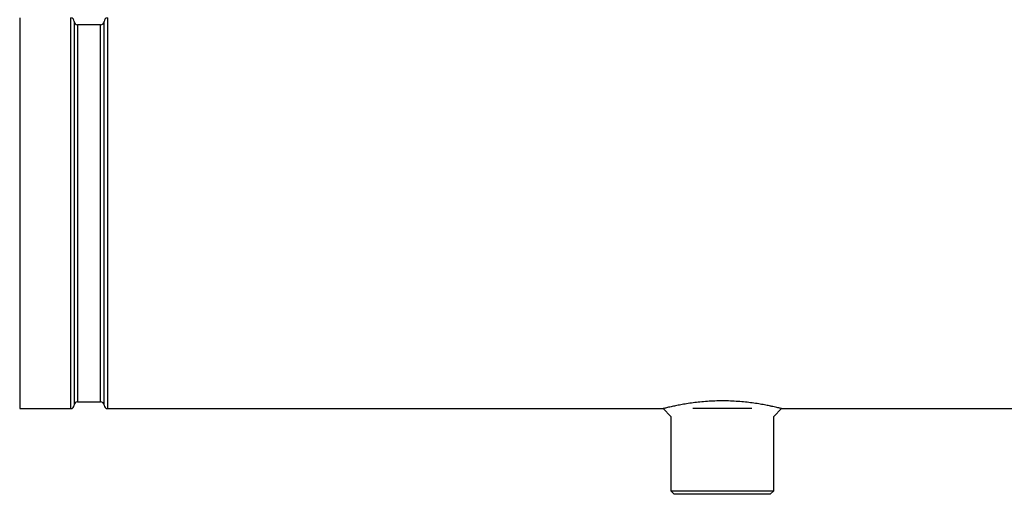
# Model space of a CAD drawing. Units: millimetres. Extents: x -8283 to 24112, y -4025 to 4032.
# Drawn here: x -8283 to -7996, y -3970 to -3831 of the extents above; entities that cross this region are included whole.
import ezdxf

# ---------------------------------------------------------------- set-up
doc = ezdxf.new("R2010")
doc.units = ezdxf.units.MM

msp = doc.modelspace()

# ---------------------------------------------------------------- linework, layer by layer
at = {"color": 7, "linetype": 'Continuous', "lineweight": 25}
for p, q in [((-8283.24, -3831), (-8283.24, -3945)), ((-8267.36, -3832), (-8267.36, -3944)), ((-8258.62, -3944), (-8258.62, -3832)), ((-8259.62, -3833), (-8266.36, -3833)), ((-8266.36, -3943), (-8259.62, -3943)), ((-8283.24, -3945), (-8268.36, -3945)), ((-8257.62, -3945), (-8095.51, -3945)), ((-8095.51, -3945), (-8093.24, -3947.26)), ((-8069.65, -3945), (-8086.82, -3945)), ((-8063.24, -3947.26), (-8060.97, -3945)), ((-8060.97, -3945), (-7835.03, -3945)), ((-8093.24, -3947.26), (-8093.24, -3969)), ((-8063.24, -3969), (-8063.24, -3947.26)), ((-8093.24, -3969), (-8092.24, -3970)), ((-8093.24, -3969), (-8077.44, -3969)), ((-8077.5, -3970), (-8092.24, -3970)), ((-8064.24, -3970), (-8077.5, -3970)), ((-8077.44, -3969), (-8063.24, -3969)), ((-8064.24, -3970), (-8063.24, -3969))]:
    msp.add_line(p, q, dxfattribs=at)
at = {"color": 8, "linetype": 'Continuous', "lineweight": 25}
for p, q in [((-8268.36, -3945), (-8268.36, -3831)), ((-8257.62, -3831), (-8257.62, -3945)), ((-8266.36, -3833), (-8266.36, -3943)), ((-8259.62, -3943), (-8259.62, -3833))]:
    msp.add_line(p, q, dxfattribs=at)
at = {"color": 7, "linetype": 'Continuous', "lineweight": 25}
for centre, start, end in [((-8268.36, -3832), 0, 90), ((-8266.36, -3832), 180, 270), ((-8259.62, -3832), 270, 0), ((-8257.62, -3832), 90, 180), ((-8268.36, -3944), 270, 0), ((-8266.36, -3944), 90, 180), ((-8259.62, -3944), 0, 90), ((-8257.62, -3944), 180, 270)]:
    msp.add_arc(centre, 1, start, end, dxfattribs=at)
for points, knots in [([(-8060.99, -3944.99), (-8060.99, -3944.99), (-8060.98, -3944.99), (-8061.16, -3944.95), (-8061.51, -3944.86), (-8062.02, -3944.73), (-8062.69, -3944.58), (-8063.5, -3944.39), (-8064.56, -3944.16), (-8065.92, -3943.89), (-8067.6, -3943.6), (-8069.47, -3943.32), (-8071.49, -3943.08), (-8073.63, -3942.89), (-8075.85, -3942.77), (-8078.12, -3942.73), (-8080.39, -3942.76), (-8082.62, -3942.88), (-8084.76, -3943.06), (-8086.8, -3943.29), (-8088.68, -3943.57), (-8090.39, -3943.86), (-8091.89, -3944.16), (-8093.05, -3944.41), (-8093.93, -3944.61), (-8094.57, -3944.76), (-8095.06, -3944.88), (-8095.25, -3944.93), (-8095.34, -3944.95)], [0, 0, 0, 0, 0.017698, 0.048943, 0.080371, 0.111953, 0.143606, 0.175435, 0.207682, 0.251055, 0.294647, 0.338966, 0.383661, 0.428514, 0.473751, 0.519118, 0.564513, 0.609542, 0.65454, 0.699299, 0.743347, 0.78722, 0.830651, 0.873396, 0.905366, 0.93707, 0.96863, 1, 1, 1, 1]), ([(-8095.34, -3944.95), (-8095.41, -3944.97), (-8095.51, -3945), (-8095.49, -3944.99), (-8095.49, -3944.99)], [0, 0, 0, 0, 0.69916, 1, 1, 1, 1])]:
    msp.add_open_spline(points, degree=3, knots=knots, dxfattribs=at)

doc.saveas('drawing.dxf')
